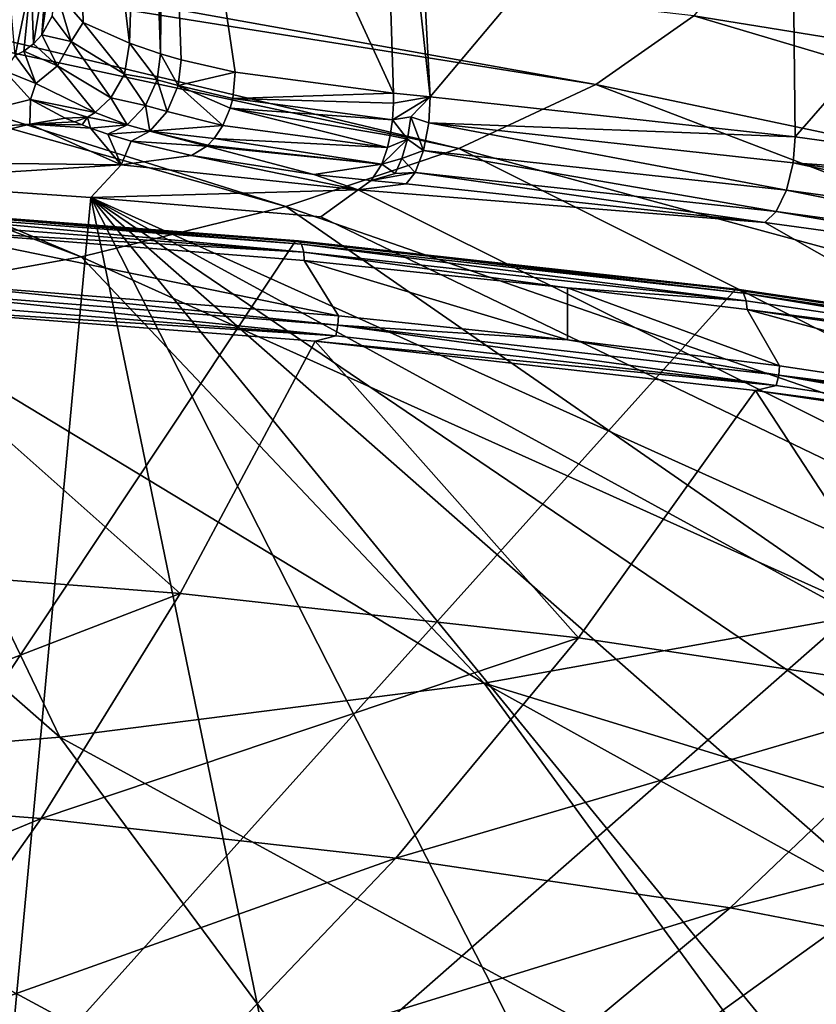
# Model space of a CAD drawing. Extents: x -210 to 50, y -85 to 0.
# Drawn here: x 12 to 21, y -69 to -58 of the extents above; entities that cross this region are included whole.
import ezdxf

# ---------------------------------------------------------------- set-up
doc = ezdxf.new("R2010")
doc.units = 0
doc.header["$MEASUREMENT"] = 0
doc.layers.add('L2', color=7, linetype='Continuous')
doc.layers.add('L3', color=7, linetype='Continuous')

msp = doc.modelspace()

# ---------------------------------------------------------------- linework, layer by layer
at = {"layer": 'L2', "color": 7}
for points in [[(16.45503, -53.22841, 160.8108), (16.4816, -48.06838, 162.6608), (17.03869, -58.52172, 159.442)], [(21.09825, -53.69264, 162.6135), (17.03869, -58.52172, 159.442), (16.4816, -48.06838, 162.6608)], [(12.99468, -52.51639, 157.1767), (13.12443, -57.68266, 155.8164), (12.82308, -57.33724, 153.9849)], [(13.6471, -57.91923, 156.9172), (13.12443, -57.68266, 155.8164), (12.99468, -52.51639, 157.1767)], [(13.8118, -52.79773, 158.7996), (13.6471, -57.91923, 156.9172), (12.99468, -52.51639, 157.1767)], [(13.99431, -58.03825, 157.4146), (13.6471, -57.91923, 156.9172), (13.8118, -52.79773, 158.7996)], [(14.04064, -52.85731, 159.0944), (13.99431, -58.03825, 157.4146), (13.8118, -52.79773, 158.7996)], [(14.22929, -58.10517, 157.6965), (13.99431, -58.03825, 157.4146), (14.04064, -52.85731, 159.0944)], [(16.45503, -53.22841, 160.8108), (16.62502, -58.48298, 159.2973), (14.04064, -52.85731, 159.0944)], [(14.04064, -52.85731, 159.0944), (16.62502, -58.48298, 159.2973), (14.83911, -58.24464, 158.287)], [(14.04064, -52.85731, 159.0944), (14.83911, -58.24464, 158.287), (14.22929, -58.10517, 157.6965)], [(16.45503, -53.22841, 160.8108), (17.03869, -58.52172, 159.442), (16.62502, -58.48298, 159.2973)], [(21.15463, -58.97292, 161.0932), (17.03869, -58.52172, 159.442), (21.09825, -53.69264, 162.6135)], [(21.15463, -58.97292, 161.0932), (21.09825, -53.69264, 162.6135), (25.31989, -54.2023, 164.7796)], [(21.15463, -58.97292, 161.0932), (25.31989, -54.2023, 164.7796), (25.49206, -59.57421, 163.3238)], [(5.188624, -56.19822, 211.1929), (18.90748, -58.3847, 217.1207), (5.499199, -55.98068, 210.3811)], [(5.499199, -55.98068, 210.3811), (18.90748, -58.3847, 217.1207), (20.01297, -57.61037, 214.2309)], [(4.754284, -56.40107, 211.95), (17.36145, -59.10673, 219.8154), (5.188624, -56.19822, 211.1929)], [(5.188624, -56.19822, 211.1929), (17.36145, -59.10673, 219.8154), (18.90748, -58.3847, 217.1207)], [(4.206208, -56.58454, 212.6347), (15.41057, -59.75981, 222.2527), (4.754284, -56.40107, 211.95)], [(4.754284, -56.40107, 211.95), (15.41057, -59.75981, 222.2527), (17.36145, -59.10673, 219.8154)], [(20.65239, -56.80162, 211.2126), (34.65698, -58.44845, 212.6049), (25.15904, -56.41009, 208.5844)], [(3.557051, -56.7444, 213.2313), (13.09991, -60.32884, 224.3764), (4.206208, -56.58454, 212.6347)], [(4.206208, -56.58454, 212.6347), (13.09991, -60.32884, 224.3764), (15.41057, -59.75981, 222.2527)], [(3.557051, -56.7444, 213.2313), (10.4828, -60.80068, 226.1373), (13.09991, -60.32884, 224.3764)], [(12.81346, -56.72159, 148.3821), (12.77467, -57.6136, 153.9281), (12.65673, -57.82371, 153.8858)], [(12.81346, -56.72159, 148.3821), (12.65673, -57.82371, 153.8858), (12.71592, -56.97911, 148.36)], [(20.01297, -57.61037, 214.2309), (33.58753, -59.8011, 217.653), (20.65239, -56.80162, 211.2126)], [(20.65239, -56.80162, 211.2126), (33.58753, -59.8011, 217.653), (34.65698, -58.44845, 212.6049)], [(12.71592, -56.97911, 148.36), (12.56099, -57.9255, 153.8653), (12.53629, -57.18823, 148.3422)], [(12.71592, -56.97911, 148.36), (12.65673, -57.82371, 153.8858), (12.56099, -57.9255, 153.8653)], [(12.30161, -57.4532, 149.6753), (12.53629, -57.18823, 148.3422), (12.35552, -58.0583, 153.8381)], [(12.53629, -57.18823, 148.3422), (12.45296, -58.00641, 153.8489), (12.35552, -58.0583, 153.8381)], [(12.53629, -57.18823, 148.3422), (12.56099, -57.9255, 153.8653), (12.45296, -58.00641, 153.8489)], [(12.82308, -57.33724, 153.9849), (12.98663, -57.89898, 155.4616), (12.77467, -57.6136, 153.9281)], [(13.12443, -57.68266, 155.8164), (12.98663, -57.89898, 155.4616), (12.82308, -57.33724, 153.9849)], [(12.77467, -57.6136, 153.9281), (12.98663, -57.89898, 155.4616), (12.65673, -57.82371, 153.8858)], [(18.90748, -58.3847, 217.1207), (31.73857, -61.09619, 222.4864), (20.01297, -57.61037, 214.2309)], [(20.01297, -57.61037, 214.2309), (31.73857, -61.09619, 222.4864), (33.58753, -59.8011, 217.653)], [(13.58786, -58.26769, 156.8706), (12.98663, -57.89898, 155.4616), (13.12443, -57.68266, 155.8164)], [(13.58786, -58.26769, 156.8706), (13.12443, -57.68266, 155.8164), (13.6471, -57.91923, 156.9172)], [(12.65673, -57.82371, 153.8858), (12.83294, -58.1736, 155.4471), (12.56099, -57.9255, 153.8653)], [(12.65673, -57.82371, 153.8858), (12.98663, -57.89898, 155.4616), (12.83294, -58.1736, 155.4471)], [(12.56099, -57.9255, 153.8653), (12.83294, -58.1736, 155.4471), (12.45296, -58.00641, 153.8489)], [(13.43481, -58.53551, 156.9017), (12.83294, -58.1736, 155.4471), (12.98663, -57.89898, 155.4616)], [(13.43481, -58.53551, 156.9017), (12.98663, -57.89898, 155.4616), (13.58786, -58.26769, 156.8706)], [(13.9576, -58.32926, 157.3724), (13.58786, -58.26769, 156.8706), (13.6471, -57.91923, 156.9172)], [(13.9576, -58.32926, 157.3724), (13.6471, -57.91923, 156.9172), (13.99431, -58.03825, 157.4146)], [(12.35552, -58.0583, 153.8381), (12.58982, -58.37246, 155.4734), (12.23356, -58.22797, 154.4575)], [(12.45296, -58.00641, 153.8489), (12.58982, -58.37246, 155.4734), (12.35552, -58.0583, 153.8381)], [(12.45296, -58.00641, 153.8489), (12.83294, -58.1736, 155.4471), (12.58982, -58.37246, 155.4734)], [(14.19514, -58.39681, 157.6565), (13.9576, -58.32926, 157.3724), (13.99431, -58.03825, 157.4146)], [(14.19514, -58.39681, 157.6565), (13.99431, -58.03825, 157.4146), (14.22929, -58.10517, 157.6965)], [(13.25983, -58.6981, 156.9727), (12.58982, -58.37246, 155.4734), (12.83294, -58.1736, 155.4471)], [(13.25983, -58.6981, 156.9727), (12.83294, -58.1736, 155.4471), (13.43481, -58.53551, 156.9017)], [(14.22929, -58.10517, 157.6965), (14.83911, -58.24464, 158.287), (14.19514, -58.39681, 157.6565)], [(11.0319, -58.93006, 156.8258), (12.23356, -58.22797, 154.4575), (12.52741, -58.55457, 155.9959)], [(12.58982, -58.37246, 155.4734), (12.52741, -58.55457, 155.9959), (12.23356, -58.22797, 154.4575)], [(13.82587, -58.61883, 157.4048), (13.43481, -58.53551, 156.9017), (13.58786, -58.26769, 156.8706)], [(13.82587, -58.61883, 157.4048), (13.58786, -58.26769, 156.8706), (13.9576, -58.32926, 157.3724)], [(14.19514, -58.39681, 157.6565), (14.83911, -58.24464, 158.287), (14.80971, -58.54033, 158.2508)], [(14.80971, -58.54033, 158.2508), (14.83911, -58.24464, 158.287), (16.62502, -58.48298, 159.2973)], [(12.52741, -58.55457, 155.9959), (12.58982, -58.37246, 155.4734), (13.25983, -58.6981, 156.9727)], [(14.07076, -58.68862, 157.6968), (13.82587, -58.61883, 157.4048), (13.9576, -58.32926, 157.3724)], [(14.07076, -58.68862, 157.6968), (13.9576, -58.32926, 157.3724), (14.19514, -58.39681, 157.6565)], [(14.69683, -58.84701, 158.3123), (14.07076, -58.68862, 157.6968), (14.19514, -58.39681, 157.6565)], [(14.19514, -58.39681, 157.6565), (14.77988, -58.65066, 158.26), (14.69683, -58.84701, 158.3123)], [(14.19514, -58.39681, 157.6565), (14.80971, -58.54033, 158.2508), (14.77988, -58.65066, 158.26)], [(17.36145, -59.10673, 219.8154), (29.15279, -62.30382, 226.9933), (18.90748, -58.3847, 217.1207)], [(18.90748, -58.3847, 217.1207), (29.15279, -62.30382, 226.9933), (31.73857, -61.09619, 222.4864)], [(13.61953, -58.83751, 157.5127), (13.25983, -58.6981, 156.9727), (13.43481, -58.53551, 156.9017)], [(13.61953, -58.83751, 157.5127), (13.43481, -58.53551, 156.9017), (13.82587, -58.61883, 157.4048)], [(14.80971, -58.54033, 158.2508), (16.61209, -58.78063, 159.2681), (14.77988, -58.65066, 158.26)], [(16.62502, -58.48298, 159.2973), (16.62469, -58.59258, 159.2741), (14.80971, -58.54033, 158.2508)], [(14.80971, -58.54033, 158.2508), (16.62469, -58.59258, 159.2741), (16.61209, -58.78063, 159.2681)], [(16.81902, -58.74906, 159.336), (16.61209, -58.78063, 159.2681), (17.03869, -58.52172, 159.442)], [(17.03869, -58.52172, 159.442), (16.61209, -58.78063, 159.2681), (16.62469, -58.59258, 159.2741)], [(17.03869, -58.52172, 159.442), (16.62469, -58.59258, 159.2741), (16.62502, -58.48298, 159.2973)], [(17.02173, -58.81706, 159.4111), (16.81902, -58.74906, 159.336), (17.03869, -58.52172, 159.442)], [(17.02173, -58.81706, 159.4111), (17.03869, -58.52172, 159.442), (21.15463, -58.97292, 161.0932)], [(11.0319, -58.93006, 156.8258), (12.52741, -58.55457, 155.9959), (12.52076, -58.82975, 157.0288)], [(12.52076, -58.82975, 157.0288), (12.52741, -58.55457, 155.9959), (12.92138, -58.76382, 156.914)], [(13.17057, -58.75107, 157.0159), (12.92138, -58.76382, 156.914), (12.52741, -58.55457, 155.9959)], [(13.17057, -58.75107, 157.0159), (12.52741, -58.55457, 155.9959), (13.25983, -58.6981, 156.9727)], [(13.87539, -58.9108, 157.8173), (13.61953, -58.83751, 157.5127), (13.82587, -58.61883, 157.4048)], [(13.87539, -58.9108, 157.8173), (13.82587, -58.61883, 157.4048), (14.07076, -58.68862, 157.6968)], [(16.55583, -59.09551, 159.359), (14.69683, -58.84701, 158.3123), (14.77988, -58.65066, 158.26)], [(14.77988, -58.65066, 158.26), (16.61209, -58.78063, 159.2681), (16.58581, -58.96089, 159.303)], [(14.77988, -58.65066, 158.26), (16.58581, -58.96089, 159.303), (16.55583, -59.09551, 159.359)], [(13.02408, -58.80517, 157.0945), (12.92138, -58.76382, 156.914), (13.17057, -58.75107, 157.0159)], [(13.10996, -58.83804, 157.2296), (13.02408, -58.80517, 157.0945), (13.17057, -58.75107, 157.0159)], [(13.10996, -58.83804, 157.2296), (13.17057, -58.75107, 157.0159), (13.20522, -58.87491, 157.3786)], [(13.17057, -58.75107, 157.0159), (13.25983, -58.6981, 156.9727), (13.61953, -58.83751, 157.5127)], [(13.20522, -58.87491, 157.3786), (13.17057, -58.75107, 157.0159), (13.61953, -58.83751, 157.5127)], [(14.69683, -58.84701, 158.3123), (13.87539, -58.9108, 157.8173), (14.07076, -58.68862, 157.6968)], [(16.81902, -58.74906, 159.336), (16.78077, -58.99871, 159.3786), (16.61209, -58.78063, 159.2681)], [(16.96144, -59.12996, 159.4988), (16.78077, -58.99871, 159.3786), (16.81902, -58.74906, 159.336)], [(16.81902, -58.74906, 159.336), (17.02173, -58.81706, 159.4111), (16.96144, -59.12996, 159.4988)], [(11.0319, -58.93006, 156.8258), (12.52076, -58.82975, 157.0288), (10.76598, -59.25485, 158.4268)], [(10.76598, -59.25485, 158.4268), (12.52076, -58.82975, 157.0288), (13.55122, -59.28886, 158.947)], [(12.52076, -58.82975, 157.0288), (12.92138, -58.76382, 156.914), (13.02408, -58.80517, 157.0945)], [(13.02408, -58.80517, 157.0945), (13.10996, -58.83804, 157.2296), (12.52076, -58.82975, 157.0288)], [(12.52076, -58.82975, 157.0288), (13.10996, -58.83804, 157.2296), (13.20522, -58.87491, 157.3786)], [(12.52076, -58.82975, 157.0288), (13.20522, -58.87491, 157.3786), (13.55122, -59.28886, 158.947)], [(13.20522, -58.87491, 157.3786), (13.61953, -58.83751, 157.5127), (13.40266, -58.94334, 157.6564)], [(13.40266, -58.94334, 157.6564), (13.61953, -58.83751, 157.5127), (13.87539, -58.9108, 157.8173)], [(14.59894, -58.99462, 158.3943), (13.87539, -58.9108, 157.8173), (14.69683, -58.84701, 158.3123)], [(14.69683, -58.84701, 158.3123), (16.55583, -59.09551, 159.359), (14.59894, -58.99462, 158.3943)], [(16.78077, -58.99871, 159.3786), (16.58581, -58.96089, 159.303), (16.61209, -58.78063, 159.2681)], [(17.02173, -58.81706, 159.4111), (21.05722, -59.57463, 161.1465), (16.96144, -59.12996, 159.4988)], [(21.15463, -58.97292, 161.0932), (21.13248, -59.26624, 161.0634), (17.02173, -58.81706, 159.4111)], [(17.02173, -58.81706, 159.4111), (21.13248, -59.26624, 161.0634), (21.05722, -59.57463, 161.1465)], [(13.55122, -59.28886, 158.947), (13.20522, -58.87491, 157.3786), (13.40266, -58.94334, 157.6564)], [(13.87539, -58.9108, 157.8173), (13.6635, -59.02214, 157.9793), (13.40266, -58.94334, 157.6564)], [(13.55122, -59.28886, 158.947), (13.40266, -58.94334, 157.6564), (13.6635, -59.02214, 157.9793)], [(14.51869, -59.07919, 158.4703), (13.6635, -59.02214, 157.9793), (13.87539, -58.9108, 157.8173)], [(14.51869, -59.07919, 158.4703), (13.87539, -58.9108, 157.8173), (14.52909, -59.06969, 158.4601)], [(14.52909, -59.06969, 158.4601), (13.87539, -58.9108, 157.8173), (14.59894, -58.99462, 158.3943)], [(16.78077, -58.99871, 159.3786), (16.55583, -59.09551, 159.359), (16.58581, -58.96089, 159.303)], [(25.49206, -59.57421, 163.3238), (21.13248, -59.26624, 161.0634), (21.15463, -58.97292, 161.0932)], [(13.6635, -59.02214, 157.9793), (14.34409, -59.18566, 158.6544), (13.55122, -59.28886, 158.947)], [(14.34409, -59.18566, 158.6544), (13.6635, -59.02214, 157.9793), (14.51869, -59.07919, 158.4703)], [(14.51869, -59.07919, 158.4703), (15.7262, -59.40096, 159.5516), (14.34409, -59.18566, 158.6544)], [(14.52909, -59.06969, 158.4601), (16.49374, -59.2819, 159.4972), (14.51869, -59.07919, 158.4703)], [(14.51869, -59.07919, 158.4703), (16.49374, -59.2819, 159.4972), (15.7262, -59.40096, 159.5516)], [(14.59894, -58.99462, 158.3943), (16.49374, -59.2819, 159.4972), (14.52909, -59.06969, 158.4601)], [(14.59894, -58.99462, 158.3943), (16.55583, -59.09551, 159.359), (16.49374, -59.2819, 159.4972)], [(16.71972, -59.21895, 159.4941), (16.49374, -59.2819, 159.4972), (16.78077, -58.99871, 159.3786)], [(16.78077, -58.99871, 159.3786), (16.49374, -59.2819, 159.4972), (16.55583, -59.09551, 159.359)], [(16.96144, -59.12996, 159.4988), (16.71972, -59.21895, 159.4941), (16.78077, -58.99871, 159.3786)], [(13.55122, -59.28886, 158.947), (14.34409, -59.18566, 158.6544), (16.22438, -59.57292, 160.2141)], [(16.22438, -59.57292, 160.2141), (14.34409, -59.18566, 158.6544), (15.7262, -59.40096, 159.5516)], [(15.41057, -59.75981, 222.2527), (25.88989, -63.3961, 231.0698), (17.36145, -59.10673, 219.8154)], [(16.86755, -59.37502, 159.7002), (16.71972, -59.21895, 159.4941), (16.96144, -59.12996, 159.4988)], [(16.96144, -59.12996, 159.4988), (20.94096, -59.81466, 161.3383), (16.86755, -59.37502, 159.7002)], [(16.96144, -59.12996, 159.4988), (21.05722, -59.57463, 161.1465), (20.94096, -59.81466, 161.3383)], [(17.36145, -59.10673, 219.8154), (25.88989, -63.3961, 231.0698), (29.15279, -62.30382, 226.9933)], [(10.76598, -59.25485, 158.4268), (13.55122, -59.28886, 158.947), (10.56974, -59.47988, 159.8669)], [(10.56974, -59.47988, 159.8669), (13.55122, -59.28886, 158.947), (13.20893, -59.65927, 160.5364)], [(16.22438, -59.57292, 160.2141), (13.20893, -59.65927, 160.5364), (13.55122, -59.28886, 158.947)], [(16.49374, -59.2819, 159.4972), (16.3705, -59.46702, 159.8189), (15.7262, -59.40096, 159.5516)], [(16.3705, -59.46702, 159.8189), (16.49374, -59.2819, 159.4972), (16.64214, -59.38722, 159.6709)], [(16.64214, -59.38722, 159.6709), (16.49374, -59.2819, 159.4972), (16.71972, -59.21895, 159.4941)], [(16.86755, -59.37502, 159.7002), (16.64214, -59.38722, 159.6709), (16.71972, -59.21895, 159.4941)], [(21.05722, -59.57463, 161.1465), (21.13248, -59.26624, 161.0634), (25.30306, -60.15876, 163.3265)], [(25.49206, -59.57421, 163.3238), (25.39358, -59.85246, 163.2512), (21.13248, -59.26624, 161.0634)], [(25.30306, -60.15876, 163.3265), (21.13248, -59.26624, 161.0634), (25.39358, -59.85246, 163.2512)], [(16.22438, -59.57292, 160.2141), (15.7262, -59.40096, 159.5516), (16.3705, -59.46702, 159.8189)], [(16.86755, -59.37502, 159.7002), (16.76514, -59.50401, 159.9569), (16.3705, -59.46702, 159.8189)], [(16.3705, -59.46702, 159.8189), (16.64214, -59.38722, 159.6709), (16.86755, -59.37502, 159.7002)], [(16.86755, -59.37502, 159.7002), (20.81431, -59.93989, 161.5837), (16.76514, -59.50401, 159.9569)], [(16.86755, -59.37502, 159.7002), (20.94096, -59.81466, 161.3383), (20.81431, -59.93989, 161.5837)], [(10.95156, -83.85761, 250.8458), (10.56974, -59.47988, 159.8669), (13.20893, -59.65927, 160.5364)], [(16.3705, -59.46702, 159.8189), (16.76514, -59.50401, 159.9569), (16.22438, -59.57292, 160.2141)], [(16.22438, -59.57292, 160.2141), (16.76514, -59.50401, 159.9569), (20.81431, -59.93989, 161.5837)], [(15.80397, -59.87759, 161.3511), (13.20893, -59.65927, 160.5364), (16.22438, -59.57292, 160.2141)], [(47.12814, -74.95351, 217.6152), (15.80397, -59.87759, 161.3511), (16.22438, -59.57292, 160.2141)], [(16.22438, -59.57292, 160.2141), (20.81431, -59.93989, 161.5837), (47.12814, -74.95351, 217.6152)], [(20.94096, -59.81466, 161.3383), (21.05722, -59.57463, 161.1465), (25.16323, -60.39555, 163.5062)], [(25.16323, -60.39555, 163.5062), (21.05722, -59.57463, 161.1465), (25.30306, -60.15876, 163.3265)], [(10.95156, -83.85761, 250.8458), (13.20893, -59.65927, 160.5364), (18.08143, -83.27846, 248.6844)], [(13.09991, -60.32884, 224.3764), (22.02523, -64.34782, 234.6216), (15.41057, -59.75981, 222.2527)], [(40.91052, -78.45878, 230.6971), (36.33788, -79.98851, 236.4061), (13.20893, -59.65927, 160.5364)], [(13.20893, -59.65927, 160.5364), (36.33788, -79.98851, 236.4061), (30.92276, -81.32133, 241.3803)], [(13.20893, -59.65927, 160.5364), (30.92276, -81.32133, 241.3803), (24.7901, -82.42648, 245.5047)], [(18.08143, -83.27846, 248.6844), (13.20893, -59.65927, 160.5364), (24.7901, -82.42648, 245.5047)], [(15.80397, -59.87759, 161.3511), (47.12814, -74.95351, 217.6152), (13.20893, -59.65927, 160.5364)], [(13.20893, -59.65927, 160.5364), (47.12814, -74.95351, 217.6152), (44.53516, -76.76743, 224.3849)], [(13.20893, -59.65927, 160.5364), (44.53516, -76.76743, 224.3849), (40.91052, -78.45878, 230.6971)], [(15.41057, -59.75981, 222.2527), (22.02523, -64.34782, 234.6216), (25.88989, -63.3961, 231.0698)], [(20.81431, -59.93989, 161.5837), (20.94096, -59.81466, 161.3383), (25.0109, -60.51725, 163.7384)], [(25.0109, -60.51725, 163.7384), (20.94096, -59.81466, 161.3383), (25.16323, -60.39555, 163.5062)], [(47.12814, -74.95351, 217.6152), (20.81431, -59.93989, 161.5837), (25.0109, -60.51725, 163.7384)], [(10.4828, -60.80068, 226.1373), (17.64804, -65.137, 237.5669), (13.09991, -60.32884, 224.3764)], [(13.09991, -60.32884, 224.3764), (17.64804, -65.137, 237.5669), (22.02523, -64.34782, 234.6216)], [(7.619675, -61.16445, 227.4949), (12.85938, -65.74541, 239.8375), (10.4828, -60.80068, 226.1373)], [(10.4828, -60.80068, 226.1373), (12.85938, -65.74541, 239.8375), (17.64804, -65.137, 237.5669)], [(7.619675, -61.16445, 227.4949), (7.769841, -66.15901, 241.3811), (12.85938, -65.74541, 239.8375)], [(30.31657, -69.02213, 244.6066), (22.02523, -64.34782, 234.6216), (17.64804, -65.137, 237.5669)], [(21.54241, -70.47295, 250.0211), (17.64804, -65.137, 237.5669), (12.85938, -65.74541, 239.8375)], [(30.31657, -69.02213, 244.6066), (17.64804, -65.137, 237.5669), (26.07954, -69.80833, 247.5407)], [(26.07954, -69.80833, 247.5407), (17.64804, -65.137, 237.5669), (21.54241, -70.47295, 250.0211)], [(16.75705, -71.00839, 252.0194), (12.85938, -65.74541, 239.8375), (7.769841, -66.15901, 241.3811)], [(21.54241, -70.47295, 250.0211), (12.85938, -65.74541, 239.8375), (16.75705, -71.00839, 252.0194)], [(16.75705, -71.00839, 252.0194), (7.769841, -66.15901, 241.3811), (11.77816, -71.40854, 253.5128)]]:
    msp.add_3dface(points, dxfattribs=at)
at = {"layer": 'L3', "color": 250}
for points in [[(10.33983, -59.75834, 160.9061), (0.023164, -83.46444, 249.3784), (15.51543, -60.15326, 162.3799)], [(10.36335, -59.75007, 160.8036), (10.33983, -59.75834, 160.9061), (15.51543, -60.15326, 162.3799)], [(10.36335, -59.75007, 160.8036), (15.51543, -60.15326, 162.3799), (15.55054, -60.14588, 162.2807)], [(10.38789, -59.78973, 160.6838), (10.36335, -59.75007, 160.8036), (15.58715, -60.18646, 162.1644)], [(15.58715, -60.18646, 162.1644), (10.36335, -59.75007, 160.8036), (15.55054, -60.14588, 162.2807)], [(10.40359, -59.87686, 160.5905), (10.38789, -59.78973, 160.6838), (15.61059, -60.27418, 162.0733)], [(15.61059, -60.27418, 162.0733), (10.38789, -59.78973, 160.6838), (15.58715, -60.18646, 162.1644)], [(15.61059, -60.27418, 162.0733), (11.29281, -60.02812, 160.7538), (10.40359, -59.87686, 160.5905)], [(15.61059, -60.27418, 162.0733), (15.61686, -60.36996, 162.0296), (11.29281, -60.02812, 160.7538)], [(11.29281, -60.61586, 160.5963), (11.29281, -60.02812, 160.7538), (16.00244, -60.99405, 162.0077)], [(16.00244, -60.99405, 162.0077), (11.29281, -60.02812, 160.7538), (15.61686, -60.36996, 162.0296)], [(15.51543, -60.15326, 162.3799), (0.023164, -83.46444, 249.3784), (20.4789, -60.70102, 164.4242)], [(15.55054, -60.14588, 162.2807), (15.51543, -60.15326, 162.3799), (20.4789, -60.70102, 164.4242)], [(15.55054, -60.14588, 162.2807), (20.4789, -60.70102, 164.4242), (20.52511, -60.69486, 164.3296)], [(15.58715, -60.18646, 162.1644), (15.55054, -60.14588, 162.2807), (20.57331, -60.73673, 164.218)], [(20.57331, -60.73673, 164.218), (15.55054, -60.14588, 162.2807), (20.52511, -60.69486, 164.3296)], [(15.61059, -60.27418, 162.0733), (15.58715, -60.18646, 162.1644), (20.60416, -60.82527, 164.13)], [(20.60416, -60.82527, 164.13), (15.58715, -60.18646, 162.1644), (20.57331, -60.73673, 164.218)], [(20.60416, -60.82527, 164.13), (18.58781, -60.6763, 163.1729), (15.61059, -60.27418, 162.0733)], [(15.61059, -60.27418, 162.0733), (18.58781, -60.6763, 163.1729), (15.61686, -60.36996, 162.0296)], [(16.00244, -60.99405, 162.0077), (15.61686, -60.36996, 162.0296), (18.58781, -61.26404, 163.0154)], [(18.58781, -61.26404, 163.0154), (15.61686, -60.36996, 162.0296), (18.58781, -60.6763, 163.1729)], [(11.29281, -60.61586, 160.5963), (15.99594, -61.09948, 161.9977), (10.80266, -60.69034, 160.4708)], [(16.00244, -60.99405, 162.0077), (15.99594, -61.09948, 161.9977), (11.29281, -60.61586, 160.5963)], [(0.023164, -83.46444, 249.3784), (25.1631, -61.39422, 167.0113), (20.4789, -60.70102, 164.4242)], [(10.7869, -60.8092, 160.5064), (10.80266, -60.69034, 160.4708), (15.97272, -61.21776, 162.0311)], [(15.97272, -61.21776, 162.0311), (10.80266, -60.69034, 160.4708), (15.99594, -61.09948, 161.9977)], [(20.60416, -60.82527, 164.13), (20.61241, -60.92127, 164.0871), (18.58781, -60.6763, 163.1729)], [(18.58781, -61.26404, 163.0154), (18.58781, -60.6763, 163.1729), (20.97908, -61.55669, 164.1076)], [(20.97908, -61.55669, 164.1076), (18.58781, -60.6763, 163.1729), (20.61241, -60.92127, 164.0871)], [(20.52511, -60.69486, 164.3296), (20.4789, -60.70102, 164.4242), (25.1631, -61.39422, 167.0113)], [(20.52511, -60.69486, 164.3296), (25.1631, -61.39422, 167.0113), (25.2198, -61.38961, 166.9224)], [(20.57331, -60.73673, 164.218), (20.52511, -60.69486, 164.3296), (25.27893, -61.43309, 166.8169)], [(25.27893, -61.43309, 166.8169), (20.52511, -60.69486, 164.3296), (25.2198, -61.38961, 166.9224)], [(20.60416, -60.82527, 164.13), (20.57331, -60.73673, 164.218), (25.31678, -61.52267, 166.7327)], [(25.31678, -61.52267, 166.7327), (20.57331, -60.73673, 164.218), (25.27893, -61.43309, 166.8169)], [(10.55821, -60.8788, 160.5252), (10.7869, -60.8092, 160.5064), (15.97272, -61.21776, 162.0311)], [(25.31678, -61.52267, 166.7327), (20.61241, -60.92127, 164.0871), (20.60416, -60.82527, 164.13)], [(9.530518, -63.76313, 164.2415), (10.55821, -60.8788, 160.5252), (14.21723, -64.12628, 165.5968)], [(10.55821, -60.8788, 160.5252), (15.97272, -61.21776, 162.0311), (15.74138, -61.28042, 162.0241)], [(14.21723, -64.12628, 165.5968), (10.55821, -60.8788, 160.5252), (15.74138, -61.28042, 162.0241)], [(25.31678, -61.52267, 166.7327), (25.3269, -61.61894, 166.6908), (20.61241, -60.92127, 164.0871)], [(20.97908, -61.55669, 164.1076), (20.61241, -60.92127, 164.0871), (25.37111, -62.21415, 166.5612)], [(25.37111, -62.21415, 166.5612), (20.61241, -60.92127, 164.0871), (25.3269, -61.61894, 166.6908)], [(18.58781, -61.26404, 163.0154), (15.99594, -61.09948, 161.9977), (16.00244, -60.99405, 162.0077)], [(15.97272, -61.21776, 162.0311), (15.99594, -61.09948, 161.9977), (20.94023, -61.77937, 164.1271)], [(18.58781, -61.26404, 163.0154), (20.97059, -61.6619, 164.0967), (15.99594, -61.09948, 161.9977)], [(20.94023, -61.77937, 164.1271), (15.99594, -61.09948, 161.9977), (20.97059, -61.6619, 164.0967)], [(14.21723, -64.12628, 165.5968), (15.74138, -61.28042, 162.0241), (18.70937, -64.6278, 167.4685)], [(15.74138, -61.28042, 162.0241), (15.97272, -61.21776, 162.0311), (20.94023, -61.77937, 164.1271)], [(15.74138, -61.28042, 162.0241), (20.94023, -61.77937, 164.1271), (20.70936, -61.83506, 164.094)], [(18.70937, -64.6278, 167.4685), (15.74138, -61.28042, 162.0241), (20.70936, -61.83506, 164.094)], [(20.97908, -61.55669, 164.1076), (20.97059, -61.6619, 164.0967), (18.58781, -61.26404, 163.0154)], [(0.023164, -83.46444, 249.3784), (29.5047, -62.22347, 170.1061), (25.1631, -61.39422, 167.0113)], [(25.37111, -62.21415, 166.5612), (20.97059, -61.6619, 164.0967), (20.97908, -61.55669, 164.1076)], [(20.94023, -61.77937, 164.1271), (20.97059, -61.6619, 164.0967), (25.62223, -62.48644, 166.7659)], [(25.37111, -62.21415, 166.5612), (25.65932, -62.36999, 166.7393), (20.97059, -61.6619, 164.0967)], [(25.62223, -62.48644, 166.7659), (20.97059, -61.6619, 164.0967), (25.65932, -62.36999, 166.7393)], [(18.70937, -64.6278, 167.4685), (20.70936, -61.83506, 164.094), (22.94617, -65.2609, 169.8313)], [(20.70936, -61.83506, 164.094), (20.94023, -61.77937, 164.1271), (25.62223, -62.48644, 166.7659)], [(20.70936, -61.83506, 164.094), (25.62223, -62.48644, 166.7659), (25.39495, -62.53523, 166.7071)], [(22.94617, -65.2609, 169.8313), (20.70936, -61.83506, 164.094), (25.39495, -62.53523, 166.7071)], [(5.408512, -83.37739, 249.0536), (29.5047, -62.22347, 170.1061), (0.023164, -83.46444, 249.3784)], [(5.408512, -83.37739, 249.0536), (10.7184, -83.12912, 248.127), (29.5047, -62.22347, 170.1061)], [(29.5047, -62.22347, 170.1061), (10.7184, -83.12912, 248.127), (15.88103, -82.72298, 246.6113)], [(29.5047, -62.22347, 170.1061), (15.88103, -82.72298, 246.6113), (20.82657, -82.16446, 244.5269)], [(20.82657, -82.16446, 244.5269), (25.48815, -81.46113, 241.902), (29.5047, -62.22347, 170.1061)], [(14.21723, -64.12628, 165.5968), (8.471775, -66.34001, 168.1758), (9.530518, -63.76313, 164.2415)], [(14.21723, -64.12628, 165.5968), (12.64704, -66.66353, 169.3832), (8.471775, -66.34001, 168.1758)], [(18.70937, -64.6278, 167.4685), (12.64704, -66.66353, 169.3832), (14.21723, -64.12628, 165.5968)], [(18.70937, -64.6278, 167.4685), (16.64896, -67.11032, 171.0506), (12.64704, -66.66353, 169.3832)], [(22.94617, -65.2609, 169.8313), (16.64896, -67.11032, 171.0506), (18.70937, -64.6278, 167.4685)], [(22.94617, -65.2609, 169.8313), (20.42341, -67.67433, 173.1556), (16.64896, -67.11032, 171.0506)], [(26.87036, -66.01702, 172.6532), (20.42341, -67.67433, 173.1556), (22.94617, -65.2609, 169.8313)], [(26.87036, -66.01702, 172.6532), (23.91936, -68.34794, 175.6695), (20.42341, -67.67433, 173.1556)], [(12.64704, -66.66353, 169.3832), (7.277907, -68.88973, 172.7076), (8.471775, -66.34001, 168.1758)], [(12.64704, -66.66353, 169.3832), (10.87645, -69.16856, 173.7482), (7.277907, -68.88973, 172.7076)], [(16.64896, -67.11032, 171.0506), (10.87645, -69.16856, 173.7482), (12.64704, -66.66353, 169.3832)], [(16.64896, -67.11032, 171.0506), (14.32559, -69.55364, 175.1854), (10.87645, -69.16856, 173.7482)], [(20.42341, -67.67433, 173.1556), (14.32559, -69.55364, 175.1854), (16.64896, -67.11032, 171.0506)], [(20.42341, -67.67433, 173.1556), (17.57868, -70.03974, 176.9995), (14.32559, -69.55364, 175.1854)], [(23.91936, -68.34794, 175.6695), (17.57868, -70.03974, 176.9995), (20.42341, -67.67433, 173.1556)], [(23.91936, -68.34794, 175.6695), (20.59173, -70.62031, 179.1662), (17.57868, -70.03974, 176.9995)], [(27.08952, -69.12204, 178.5585), (20.59173, -70.62031, 179.1662), (23.91936, -68.34794, 175.6695)]]:
    msp.add_3dface(points, dxfattribs=at)

doc.saveas('drawing.dxf')
